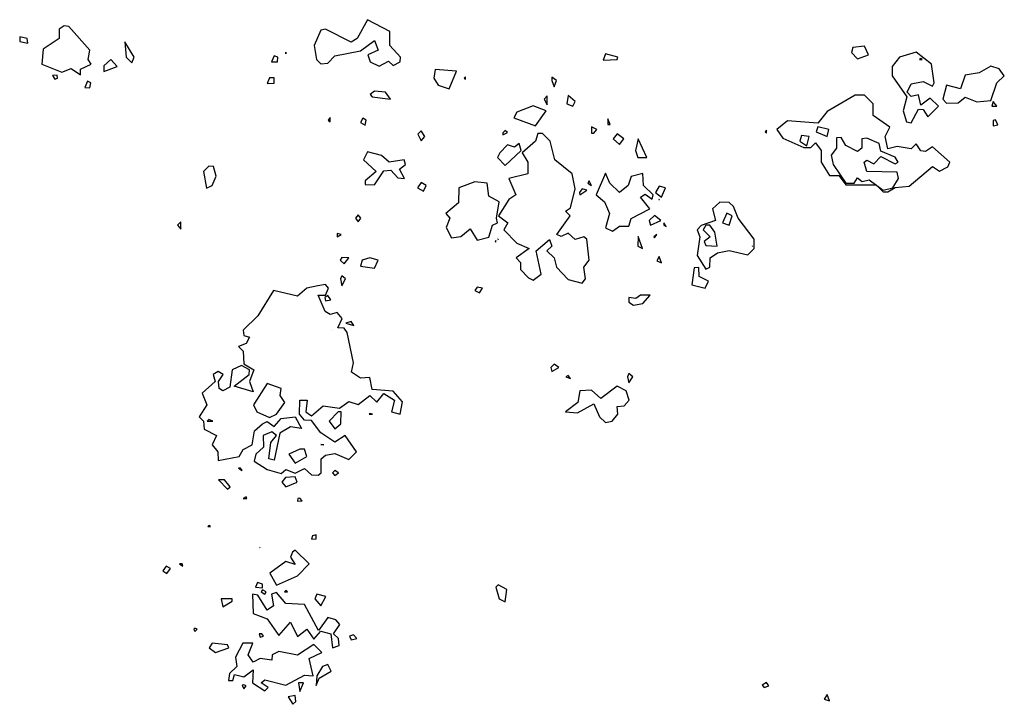
# Model space of a CAD drawing. Extents: x 701140 to 701311, y 9134381 to 9134606.
# Drawn here: x 701201 to 701210, y 9134404 to 9134410 of the extents above; entities that cross this region are included whole.
import ezdxf

# ---------------------------------------------------------------- set-up
doc = ezdxf.new("R2010")
doc.units = 0

msp = doc.modelspace()

# ---------------------------------------------------------------- linework, layer by layer
at = {"layer": 'Contours'}
for points in [[(701201.8631, 9134409.7092, 99.4), (701201.8198, 9134409.6814, 99.4), (701201.8208, 9134409.5997, 99.4), (701201.6792, 9134409.507, 99.4), (701201.6695, 9134409.3748, 99.4), (701201.8427, 9134409.3035, 99.4), (701201.9244, 9134409.3369, 99.4), (701202.0062, 9134409.2805, 99.4), (701202.0062, 9134409.3301, 99.4), (701202.0998, 9134409.3748, 99.4), (701202.075, 9134409.4157, 99.4), (701202.0899, 9134409.4975, 99.4), (701201.904, 9134409.703, 99.4), (701201.8631, 9134409.7092, 99.4)], [(701204.5203, 9134409.7636, 99.4), (701204.4308, 9134409.5997, 99.4), (701204.3772, 9134409.5663, 99.4), (701204.1524, 9134409.6799, 99.4), (701204.1115, 9134409.6706, 99.4), (701204.0521, 9134409.5384, 99.4), (701204.0746, 9134409.4157, 99.4), (701204.1115, 9134409.3783, 99.4), (701204.1728, 9134409.3831, 99.4), (701204.2341, 9134409.4471, 99.4), (701204.459, 9134409.49, 99.4), (701204.5816, 9134409.5811, 99.4), (701204.6131, 9134409.4975, 99.4), (701204.5243, 9134409.4566, 99.4), (701204.5441, 9134409.3953, 99.4), (701204.6225, 9134409.357, 99.4), (701204.7042, 9134409.4004, 99.4), (701204.7451, 9134409.364, 99.4), (701204.8064, 9134409.3938, 99.4), (701204.8104, 9134409.4362, 99.4), (701204.7158, 9134409.5384, 99.4), (701204.7163, 9134409.661, 99.4), (701204.5203, 9134409.7636, 99.4)], [(701201.4748, 9134409.6139, 99.4), (701201.4748, 9134409.5731, 99.4), (701201.546, 9134409.5588, 99.4), (701201.5413, 9134409.5997, 99.4), (701201.4748, 9134409.6139, 99.4)], [(701202.3945, 9134409.5688, 99.4), (701202.4063, 9134409.4362, 99.4), (701202.4559, 9134409.3852, 99.4), (701202.4781, 9134409.4362, 99.4), (701202.3945, 9134409.5688, 99.4)], [(701203.8049, 9134409.4796, 99.4), (701203.8041, 9134409.477, 99.4), (701203.8049, 9134409.4661, 99.4), (701203.8049, 9134409.4796, 99.4)], [(701206.6051, 9134409.4636, 99.4), (701206.5847, 9134409.4104, 99.4), (701206.7079, 9134409.4157, 99.4), (701206.7125, 9134409.4362, 99.4), (701206.6051, 9134409.4636, 99.4)], [(701208.7717, 9134409.5214, 99.4), (701208.7583, 9134409.477, 99.4), (701208.8126, 9134409.4223, 99.4), (701208.9071, 9134409.4566, 99.4), (701208.8739, 9134409.5307, 99.4), (701208.7717, 9134409.5214, 99.4)], [(701209.3236, 9134409.4779, 99.4), (701209.1805, 9134409.4358, 99.4), (701209.1149, 9134409.3544, 99.4), (701209.1137, 9134409.2726, 99.4), (701209.2447, 9134409.0887, 99.4), (701209.2104, 9134408.966, 99.4), (701209.2418, 9134408.8685, 99.4), (701209.2827, 9134408.8602, 99.4), (701209.344, 9134408.9803, 99.4), (701209.3849, 9134408.9769, 99.4), (701209.4258, 9134408.9126, 99.4), (701209.5194, 9134409.0069, 99.4), (701209.4462, 9134409.0775, 99.4), (701209.3645, 9134409.0144, 99.4), (701209.344, 9134409.1053, 99.4), (701209.2827, 9134409.0912, 99.4), (701209.2466, 9134409.1296, 99.4), (701209.2827, 9134409.203, 99.4), (701209.3849, 9134409.2225, 99.4), (701209.4667, 9134409.1831, 99.4), (701209.4838, 9134409.2113, 99.4), (701209.4588, 9134409.3748, 99.4), (701209.3236, 9134409.4779, 99.4)], [(701202.2719, 9134409.4158, 99.4), (701202.2106, 9134409.3609, 99.4), (701202.2106, 9134409.3114, 99.4), (701202.3293, 9134409.3544, 99.4), (701202.2719, 9134409.4158, 99.4)], [(701203.7027, 9134409.4474, 99.4), (701203.6793, 9134409.3953, 99.4), (701203.7326, 9134409.3953, 99.4), (701203.7363, 9134409.4362, 99.4), (701203.7027, 9134409.4474, 99.4)], [(701209.353, 9134409.4157, 99.4), (701209.3774, 9134409.4157, 99.4), (701209.3645, 9134409.4239, 99.4), (701209.353, 9134409.4157, 99.4)], [(701201.7609, 9134409.2761, 99.4), (701201.7814, 9134409.2422, 99.4), (701201.8048, 9134409.2522, 99.4), (701201.8018, 9134409.2788, 99.4), (701201.7609, 9134409.2761, 99.4)], [(701205.113, 9134409.3272, 99.4), (701205.1002, 9134409.2522, 99.4), (701205.1391, 9134409.1909, 99.4), (701205.2357, 9134409.1585, 99.4), (701205.2992, 9134409.3135, 99.4), (701205.113, 9134409.3272, 99.4)], [(701209.9777, 9134409.3561, 99.4), (701209.8755, 9134409.2978, 99.4), (701209.7528, 9134409.2767, 99.4), (701209.712, 9134409.1589, 99.4), (701209.5904, 9134409.1909, 99.4), (701209.5573, 9134409.0682, 99.4), (701209.5893, 9134409.0339, 99.4), (701209.6915, 9134409.0358, 99.4), (701209.7528, 9134409.0852, 99.4), (701209.855, 9134409.0435, 99.4), (701209.9777, 9134409.0563, 99.4), (701210.0301, 9134409.2113, 99.4), (701210.0969, 9134409.2726, 99.4), (701210.0511, 9134409.334, 99.4), (701209.9777, 9134409.3561, 99.4)], [(701202.0675, 9134409.2251, 99.4), (701202.0452, 9134409.1704, 99.4), (701202.0879, 9134409.1667, 99.4), (701202.0968, 9134409.2113, 99.4), (701202.0675, 9134409.2251, 99.4)], [(701203.6618, 9134409.2561, 99.4), (701203.6414, 9134409.2057, 99.4), (701203.7027, 9134409.208, 99.4), (701203.7027, 9134409.2539, 99.4), (701203.6618, 9134409.2561, 99.4)], [(701205.3787, 9134409.2633, 99.4), (701205.368, 9134409.2522, 99.4), (701205.3787, 9134409.2443, 99.4), (701205.3787, 9134409.2633, 99.4)], [(701206.135, 9134409.2604, 99.4), (701206.1339, 9134409.2318, 99.4), (701206.1555, 9134409.1763, 99.4), (701206.1761, 9134409.2318, 99.4), (701206.135, 9134409.2604, 99.4)], [(701204.5816, 9134409.1388, 99.4), (701204.5445, 9134409.1091, 99.4), (701204.561, 9134409.0887, 99.4), (701204.7215, 9134409.0682, 99.4), (701204.6793, 9134409.1296, 99.4), (701204.5816, 9134409.1388, 99.4)], [(701206.0941, 9134409.0975, 99.4), (701206.0669, 9134409.0682, 99.4), (701206.0941, 9134409.0189, 99.4), (701206.0941, 9134409.0975, 99.4)], [(701206.2781, 9134409.0987, 99.4), (701206.2646, 9134409.0274, 99.4), (701206.319, 9134409.0053, 99.4), (701206.3386, 9134409.0478, 99.4), (701206.2781, 9134409.0987, 99.4)], [(701208.7922, 9134409.1021, 99.4), (701208.5469, 9134408.959, 99.4), (701208.4651, 9134408.8572, 99.4), (701208.1994, 9134408.8782, 99.4), (701208.1044, 9134408.8025, 99.4), (701208.1585, 9134408.7277, 99.4), (701208.3425, 9134408.6451, 99.4), (701208.4038, 9134408.6455, 99.4), (701208.4447, 9134408.6865, 99.4), (701208.4926, 9134408.6186, 99.4), (701208.4922, 9134408.5164, 99.4), (701208.5673, 9134408.3992, 99.4), (701208.6491, 9134408.3994, 99.4), (701208.7104, 9134408.3184, 99.4), (701208.9761, 9134408.3167, 99.4), (701209.0375, 9134408.2559, 99.4), (701209.0783, 9134408.2556, 99.4), (701209.1397, 9134408.2937, 99.4), (701209.2623, 9134408.3051, 99.4), (701209.4667, 9134408.4784, 99.4), (701209.528, 9134408.4369, 99.4), (701209.6037, 9134408.4755, 99.4), (701209.6186, 9134408.5164, 99.4), (701209.4667, 9134408.6515, 99.4), (701209.4054, 9134408.6089, 99.4), (701209.3645, 9134408.6161, 99.4), (701209.3236, 9134408.6771, 99.4), (701209.2827, 9134408.6338, 99.4), (701209.1601, 9134408.6549, 99.4), (701209.0783, 9134408.6336, 99.4), (701209.0535, 9134408.7412, 99.4), (701209.094, 9134408.823, 99.4), (701208.9495, 9134408.9252, 99.4), (701208.949, 9134409.0274, 99.4), (701208.8739, 9134409.1018, 99.4), (701208.7922, 9134409.1021, 99.4)], [(701209.9981, 9134409.0463, 99.4), (701209.9868, 9134409.0069, 99.4), (701210.0307, 9134409.0069, 99.4), (701209.9981, 9134409.0463, 99.4)], [(701205.9715, 9134409.0083, 99.4), (701205.8284, 9134408.9545, 99.4), (701205.8008, 9134408.9047, 99.4), (701205.9919, 9134408.8356, 99.4), (701206.0844, 9134408.966, 99.4), (701205.9715, 9134409.0083, 99.4)], [(701204.1932, 9134408.9075, 99.4), (701204.1773, 9134408.8843, 99.4), (701204.1932, 9134408.8682, 99.4), (701204.1932, 9134408.9075, 99.4)], [(701204.4794, 9134408.9024, 99.4), (701204.4604, 9134408.8638, 99.4), (701204.4998, 9134408.8416, 99.4), (701204.5074, 9134408.8843, 99.4), (701204.4794, 9134408.9024, 99.4)], [(701206.6256, 9134408.8954, 99.4), (701206.6256, 9134408.845, 99.4), (701206.646, 9134408.8463, 99.4), (701206.6256, 9134408.8954, 99.4)], [(701210.0186, 9134408.8864, 99.4), (701209.9981, 9134408.8818, 99.4), (701209.9981, 9134408.8346, 99.4), (701210.0393, 9134408.8434, 99.4), (701210.0186, 9134408.8864, 99.4)], [(701204.9904, 9134408.7917, 99.4), (701204.9615, 9134408.7616, 99.4), (701204.9904, 9134408.7042, 99.4), (701205.022, 9134408.7412, 99.4), (701204.9904, 9134408.7917, 99.4)], [(701206.0124, 9134408.7672, 99.4), (701205.9902, 9134408.7003, 99.4), (701205.8739, 9134408.5981, 99.4), (701205.923, 9134408.5164, 99.4), (701205.9231, 9134408.4142, 99.4), (701205.7567, 9134408.3733, 99.4), (701205.8196, 9134408.2302, 99.4), (701205.7576, 9134408.1893, 99.4), (701205.6663, 9134408.0463, 99.4), (701205.7496, 9134407.9849, 99.4), (701205.7152, 9134407.9236, 99.4), (701205.8284, 9134407.8075, 99.4), (701205.9358, 9134407.7601, 99.4), (701205.8215, 9134407.6783, 99.4), (701205.8612, 9134407.6375, 99.4), (701205.8589, 9134407.5761, 99.4), (701205.9306, 9134407.5039, 99.4), (701205.9715, 9134407.4834, 99.4), (701206.0406, 9134407.5353, 99.4), (701205.9977, 9134407.7397, 99.4), (701206.1146, 9134407.8383, 99.4), (701206.1345, 9134407.7805, 99.4), (701206.0897, 9134407.7397, 99.4), (701206.1537, 9134407.6783, 99.4), (701206.1743, 9134407.5966, 99.4), (701206.2781, 9134407.4881, 99.4), (701206.4007, 9134407.4568, 99.4), (701206.43, 9134407.4944, 99.4), (701206.415, 9134407.5966, 99.4), (701206.4608, 9134407.6579, 99.4), (701206.4419, 9134407.8419, 99.4), (701206.4147, 9134407.8623, 99.4), (701206.3394, 9134407.8403, 99.4), (701206.2781, 9134407.8937, 99.4), (701206.2168, 9134407.8646, 99.4), (701206.1796, 9134407.8827, 99.4), (701206.2964, 9134408.0463, 99.4), (701206.2552, 9134408.0871, 99.4), (701206.2985, 9134408.1152, 99.4), (701206.3394, 9134408.2839, 99.4), (701206.3139, 9134408.4142, 99.4), (701206.1608, 9134408.5368, 99.4), (701206.1208, 9134408.7003, 99.4), (701206.0533, 9134408.7674, 99.4), (701206.0124, 9134408.7672, 99.4)], [(701205.7262, 9134408.7929, 99.4), (701205.7058, 9134408.7741, 99.4), (701205.7058, 9134408.7557, 99.4), (701205.7467, 9134408.7774, 99.4), (701205.7262, 9134408.7929, 99.4)], [(701206.4825, 9134408.8265, 99.4), (701206.4825, 9134408.7692, 99.4), (701206.5029, 9134408.7709, 99.4), (701206.5293, 9134408.8025, 99.4), (701206.4825, 9134408.8265, 99.4)], [(701206.7073, 9134408.7633, 99.4), (701206.6727, 9134408.7208, 99.4), (701206.7278, 9134408.6704, 99.4), (701206.7643, 9134408.7208, 99.4), (701206.7073, 9134408.7633, 99.4)], [(701208.0155, 9134408.7957, 99.4), (701208.0019, 9134408.7821, 99.4), (701208.0155, 9134408.7688, 99.4), (701208.0155, 9134408.7957, 99.4)], [(701208.4651, 9134408.8267, 99.2), (701208.4498, 9134408.7821, 99.2), (701208.5469, 9134408.7403, 99.2), (701208.5601, 9134408.8025, 99.2), (701208.4651, 9134408.8267, 99.2)], [(701205.8489, 9134408.6799, 99.4), (701205.808, 9134408.6466, 99.4), (701205.7467, 9134408.6679, 99.4), (701205.6787, 9134408.5981, 99.4), (701205.66, 9134408.5572, 99.4), (701205.7262, 9134408.487, 99.4), (701205.865, 9134408.6186, 99.4), (701205.8489, 9134408.6799, 99.4)], [(701206.8913, 9134408.7198, 99.4), (701206.868, 9134408.6186, 99.4), (701206.8872, 9134408.5572, 99.4), (701206.9662, 9134408.5572, 99.4), (701206.8913, 9134408.7198, 99.4)], [(701208.3221, 9134408.7485, 99.2), (701208.3077, 9134408.7003, 99.2), (701208.3669, 9134408.6594, 99.2), (701208.3892, 9134408.7412, 99.2), (701208.3221, 9134408.7485, 99.2)], [(701208.6287, 9134408.7295, 99.2), (701208.6283, 9134408.639, 99.2), (701208.5819, 9134408.5777, 99.2), (701208.598, 9134408.4959, 99.2), (701208.7104, 9134408.3319, 99.2), (701208.7825, 9134408.3324, 99.2), (701208.8126, 9134408.3802, 99.2), (701208.8535, 9134408.3471, 99.2), (701208.9148, 9134408.363, 99.2), (701209.0375, 9134408.2707, 99.2), (701209.1193, 9134408.2915, 99.2), (701209.1691, 9134408.3733, 99.2), (701209.1601, 9134408.4292, 99.2), (701208.8944, 9134408.435, 99.2), (701208.869, 9134408.5164, 99.2), (701208.8944, 9134408.5345, 99.2), (701208.9557, 9134408.503, 99.2), (701209.017, 9134408.5663, 99.2), (701209.1397, 9134408.5005, 99.2), (701209.1661, 9134408.5164, 99.2), (701209.1397, 9134408.561, 99.2), (701209.017, 9134408.6113, 99.2), (701209.0022, 9134408.6799, 99.2), (701208.8944, 9134408.7273, 99.2), (701208.8481, 9134408.7208, 99.2), (701208.8489, 9134408.639, 99.2), (701208.8126, 9134408.6098, 99.2), (701208.7104, 9134408.662, 99.2), (701208.6695, 9134408.7312, 99.2), (701208.6287, 9134408.7295, 99.2)], [(701204.5203, 9134408.6054, 99.4), (701204.4861, 9134408.5368, 99.4), (701204.5958, 9134408.4346, 99.4), (701204.4992, 9134408.3528, 99.4), (701204.4998, 9134408.3213, 99.4), (701204.5816, 9134408.3167, 99.4), (701204.6634, 9134408.4417, 99.4), (701204.7247, 9134408.4478, 99.4), (701204.786, 9134408.3781, 99.4), (701204.8436, 9134408.3733, 99.4), (701204.8004, 9134408.455, 99.4), (701204.8534, 9134408.4959, 99.4), (701204.8409, 9134408.5368, 99.4), (701204.7096, 9134408.5164, 99.4), (701204.6429, 9134408.5753, 99.4), (701204.5203, 9134408.6054, 99.4)], [(701203.1304, 9134408.4809, 99.4), (701203.0842, 9134408.4346, 99.4), (701203.1099, 9134408.2893, 99.4), (701203.1593, 9134408.312, 99.4), (701203.1957, 9134408.3937, 99.4), (701203.1713, 9134408.4773, 99.4), (701203.1304, 9134408.4809, 99.4)], [(701206.6051, 9134408.4214, 99.4), (701206.5218, 9134408.2302, 99.4), (701206.5969, 9134408.1689, 99.4), (701206.6405, 9134408.0667, 99.4), (701206.6051, 9134407.9424, 99.4), (701206.6664, 9134407.912, 99.4), (701206.7278, 9134407.9554, 99.4), (701206.8095, 9134407.9564, 99.4), (701206.83, 9134408.0244, 99.4), (701206.9926, 9134408.1076, 99.4), (701206.9101, 9134408.2098, 99.4), (701206.9526, 9134408.2368, 99.4), (701207.0139, 9134408.1939, 99.4), (701207.0216, 9134408.2302, 99.4), (701206.9381, 9134408.312, 99.4), (701206.9322, 9134408.4158, 99.4), (701206.83, 9134408.3914, 99.4), (701206.8018, 9134408.312, 99.4), (701206.7278, 9134408.2494, 99.4), (701206.6426, 9134408.3324, 99.4), (701206.6051, 9134408.4214, 99.4)], [(701204.9904, 9134408.3388, 99.4), (701204.9576, 9134408.2915, 99.4), (701205.0108, 9134408.2616, 99.4), (701205.0329, 9134408.312, 99.4), (701204.9904, 9134408.3388, 99.4)], [(701205.4605, 9134408.3437, 99.4), (701205.3198, 9134408.2915, 99.4), (701205.3174, 9134408.1616, 99.4), (701205.2062, 9134408.0667, 99.4), (701205.2414, 9134408.0258, 99.4), (701205.2085, 9134407.9441, 99.4), (701205.2561, 9134407.8534, 99.4), (701205.3379, 9134407.867, 99.4), (701205.4196, 9134407.9322, 99.4), (701205.4809, 9134407.833, 99.4), (701205.5831, 9134407.8608, 99.4), (701205.6144, 9134407.9645, 99.4), (701205.6594, 9134407.9849, 99.4), (701205.6515, 9134408.0258, 99.4), (701205.6744, 9134408.1689, 99.4), (701205.5831, 9134408.2185, 99.4), (701205.567, 9134408.3324, 99.4), (701205.4605, 9134408.3437, 99.4)], [(701206.462, 9134408.3525, 99.4), (701206.4504, 9134408.3324, 99.4), (701206.4825, 9134408.312, 99.4), (701206.462, 9134408.3525, 99.4)], [(701206.4007, 9134408.2843, 99.4), (701206.3758, 9134408.2506, 99.4), (701206.3788, 9134408.2302, 99.4), (701206.4424, 9134408.2711, 99.4), (701206.4007, 9134408.2843, 99.4)], [(701207.0752, 9134408.3052, 99.4), (701207.0412, 9134408.2506, 99.4), (701207.0957, 9134408.2089, 99.4), (701207.1288, 9134408.2915, 99.4), (701207.0752, 9134408.3052, 99.4)], [(701207.0752, 9134408.192, 99.4), (701207.0728, 9134408.1893, 99.4), (701207.0761, 9134408.1893, 99.4), (701207.0752, 9134408.192, 99.4)], [(701207.6067, 9134408.1648, 99.4), (701207.542, 9134408.1076, 99.4), (701207.5686, 9134408.0054, 99.4), (701207.4432, 9134407.9626, 99.4), (701207.4076, 9134407.9236, 99.4), (701207.4298, 9134407.8623, 99.4), (701207.4073, 9134407.6988, 99.4), (701207.484, 9134407.5811, 99.4), (701207.5189, 9134407.5966, 99.4), (701207.5225, 9134407.6783, 99.4), (701207.5862, 9134407.7216, 99.4), (701207.6884, 9134407.7433, 99.4), (701207.8519, 9134407.7045, 99.4), (701207.9069, 9134407.7601, 99.4), (701207.9071, 9134407.8419, 99.4), (701207.7651, 9134408.0258, 99.4), (701207.7258, 9134408.128, 99.4), (701207.6884, 9134408.1637, 99.4), (701207.6067, 9134408.1648, 99.4)], [(701202.8851, 9134407.9936, 99.4), (701202.8559, 9134407.9645, 99.4), (701202.8851, 9134407.9297, 99.4), (701202.8851, 9134407.9936, 99.4)], [(701204.4385, 9134408.0563, 99.4), (701204.414, 9134408.0258, 99.4), (701204.4385, 9134407.994, 99.4), (701204.4634, 9134408.0258, 99.4), (701204.4385, 9134408.0563, 99.4)], [(701207.0344, 9134408.0489, 99.4), (701206.988, 9134408.0054, 99.4), (701206.9976, 9134407.9645, 99.4), (701207.0879, 9134408.0054, 99.4), (701207.0344, 9134408.0489, 99.4)], [(701207.1161, 9134407.9864, 99.4), (701207.1146, 9134407.9645, 99.4), (701207.1366, 9134407.9519, 99.4), (701207.1161, 9134407.9864, 99.4)], [(701207.668, 9134408.0692, 99.2), (701207.6299, 9134407.9849, 99.2), (701207.6884, 9134407.9653, 99.2), (701207.7129, 9134408.0463, 99.2), (701207.668, 9134408.0692, 99.2)], [(701207.484, 9134407.9648, 99.2), (701207.4606, 9134407.9236, 99.2), (701207.52, 9134407.8623, 99.2), (701207.4675, 9134407.8214, 99.2), (701207.484, 9134407.7882, 99.2), (701207.5815, 9134407.7805, 99.2), (701207.5629, 9134407.9032, 99.2), (701207.518, 9134407.9645, 99.2), (701207.484, 9134407.9648, 99.2)], [(701204.2546, 9134407.8928, 99.4), (701204.2546, 9134407.864, 99.4), (701204.2889, 9134407.8827, 99.4), (701204.2546, 9134407.8928, 99.4)], [(701205.6445, 9134407.8299, 99.4), (701205.6392, 9134407.8214, 99.4), (701205.6445, 9134407.8168, 99.4), (701205.6445, 9134407.8299, 99.4)], [(701205.6649, 9134407.8452, 99.4), (701205.6606, 9134407.8419, 99.4), (701205.6649, 9134407.8375, 99.4), (701205.6649, 9134407.8452, 99.4)], [(701206.8913, 9134407.865, 99.4), (701206.8883, 9134407.7805, 99.4), (701206.9282, 9134407.7601, 99.4), (701206.8913, 9134407.865, 99.4)], [(701207.0548, 9134407.8831, 99.4), (701207.0277, 9134407.8623, 99.4), (701207.0344, 9134407.8552, 99.4), (701207.0548, 9134407.8831, 99.4)], [(701207.8928, 9134407.785, 99.2), (701207.8887, 9134407.7805, 99.2), (701207.8928, 9134407.7774, 99.2), (701207.8928, 9134407.785, 99.2)], [(701204.2954, 9134407.6822, 99.4), (701204.2815, 9134407.6579, 99.4), (701204.3159, 9134407.6262, 99.4), (701204.3571, 9134407.6783, 99.4), (701204.2954, 9134407.6822, 99.4)], [(701204.5407, 9134407.6798, 99.4), (701204.4732, 9134407.6579, 99.4), (701204.459, 9134407.6052, 99.4), (701204.5816, 9134407.5887, 99.4), (701204.615, 9134407.6579, 99.4), (701204.5407, 9134407.6798, 99.4)], [(701207.0752, 9134407.6908, 99.4), (701207.0548, 9134407.6524, 99.4), (701207.0957, 9134407.6354, 99.4), (701207.0752, 9134407.6908, 99.4)], [(701207.3818, 9134407.5927, 99.4), (701207.3614, 9134407.4435, 99.4), (701207.4774, 9134407.4126, 99.4), (701207.5059, 9134407.4739, 99.4), (701207.4261, 9134407.5148, 99.4), (701207.4227, 9134407.5943, 99.4), (701207.3818, 9134407.5927, 99.4)], [(701204.2954, 9134407.5224, 99.4), (701204.2826, 9134407.4944, 99.4), (701204.2954, 9134407.4331, 99.4), (701204.3274, 9134407.4944, 99.4), (701204.2954, 9134407.5224, 99.4)], [(701204.0841, 9134407.4331, 99.6), (701203.9888, 9134407.4129, 99.6), (701203.9071, 9134407.3433, 99.6), (701203.6983, 9134407.3922, 99.6), (701203.5596, 9134407.1713, 99.6), (701203.431, 9134407.0447, 99.6), (701203.437, 9134406.9976, 99.6), (701203.4858, 9134406.9834, 99.6), (701203.4574, 9134406.9291, 99.6), (701203.3906, 9134406.9016, 99.6), (701203.4323, 9134406.8607, 99.6), (701203.437, 9134406.7502, 99.6), (701203.5246, 9134406.6972, 99.6), (701203.4867, 9134406.595, 99.6), (701203.5187, 9134406.5054, 99.6), (701203.3533, 9134406.5542, 99.6), (701203.4847, 9134406.6564, 99.6), (701203.4859, 9134406.6972, 99.6), (701203.4165, 9134406.7372, 99.6), (701203.336, 9134406.6972, 99.6), (701203.3143, 9134406.546, 99.6), (701203.253, 9134406.5148, 99.6), (701203.2205, 9134406.5337, 99.6), (701203.2147, 9134406.595, 99.6), (701203.2551, 9134406.6564, 99.6), (701203.2121, 9134406.6844, 99.6), (701203.1685, 9134406.6564, 99.6), (701203.1875, 9134406.595, 99.6), (701203.0726, 9134406.4928, 99.6), (701203.1123, 9134406.3906, 99.6), (701203.0471, 9134406.2884, 99.6), (701203.085, 9134406.2476, 99.6), (701203.0895, 9134406.179, 99.6), (701203.1996, 9134406.1249, 99.6), (701203.1598, 9134406.0432, 99.6), (701203.2084, 9134405.9818, 99.6), (701203.2121, 9134405.9051, 99.6), (701203.3961, 9134405.9407, 99.6), (701203.4321, 9134406.0023, 99.6), (701203.5091, 9134406.0432, 99.6), (701203.5299, 9134406.1658, 99.6), (701203.6005, 9134406.2251, 99.6), (701203.6414, 9134406.2453, 99.6), (701203.7027, 9134406.2033, 99.6), (701203.764, 9134406.272, 99.6), (701203.8866, 9134406.2876, 99.6), (701203.9427, 9134406.1862, 99.6), (701203.8458, 9134406.1982, 99.6), (701203.7529, 9134406.1454, 99.6), (701203.7027, 9134405.9077, 99.6), (701203.6562, 9134405.9205, 99.6), (701203.674, 9134406.0636, 99.6), (701203.7225, 9134406.1249, 99.6), (701203.6822, 9134406.1553, 99.6), (701203.6074, 9134406.1249, 99.6), (701203.6101, 9134406.0227, 99.6), (701203.5428, 9134405.9614, 99.6), (701203.5275, 9134405.9001, 99.6), (701203.6414, 9134405.8247, 99.6), (701203.764, 9134405.7918, 99.6), (701203.8049, 9134405.8263, 99.6), (701203.8866, 9134405.7949, 99.6), (701203.9684, 9134405.835, 99.6), (701204.0297, 9134405.778, 99.6), (701204.0879, 9134405.7774, 99.6), (701204.1148, 9134405.7979, 99.6), (701204.1133, 9134405.9205, 99.6), (701204.1524, 9134405.9508, 99.6), (701204.2341, 9134405.9657, 99.6), (701204.3568, 9134405.9133, 99.6), (701204.4229, 9134405.9818, 99.6), (701204.3241, 9134406.1249, 99.6), (701204.2341, 9134406.0643, 99.6), (701204.1115, 9134406.1461, 99.6), (701204.0297, 9134406.2543, 99.6), (701203.9684, 9134406.2592, 99.6), (701203.9261, 9134406.3089, 99.6), (701203.927, 9134406.4315, 99.6), (701203.9926, 9134406.4315, 99.6), (701203.9799, 9134406.3293, 99.6), (701204.0297, 9134406.2967, 99.6), (701204.1319, 9134406.384, 99.6), (701204.275, 9134406.362, 99.6), (701204.3568, 9134406.4199, 99.6), (701204.4385, 9134406.394, 99.6), (701204.5407, 9134406.4736, 99.6), (701204.602, 9134406.4154, 99.6), (701204.6634, 9134406.4921, 99.6), (701204.7577, 9134406.4315, 99.6), (701204.7308, 9134406.3293, 99.6), (701204.8064, 9134406.3111, 99.6), (701204.8269, 9134406.4191, 99.6), (701204.7451, 9134406.5131, 99.6), (701204.5612, 9134406.5267, 99.6), (701204.5407, 9134406.6305, 99.6), (701204.459, 9134406.6253, 99.6), (701204.3795, 9134406.6768, 99.6), (701204.3968, 9134406.7585, 99.6), (701204.3429, 9134407.0243, 99.6), (701204.3159, 9134407.0646, 99.6), (701204.2603, 9134407.0651, 99.6), (701204.2995, 9134407.1469, 99.6), (701204.2546, 9134407.2, 99.6), (701204.1932, 9134407.184, 99.6), (701204.1486, 9134407.2082, 99.6), (701204.0874, 9134407.3513, 99.6), (701204.1524, 9134407.3535, 99.6), (701204.1788, 9134407.4126, 99.6), (701204.1524, 9134407.4442, 99.6), (701204.0841, 9134407.4331, 99.6)], [(701205.4809, 9134407.423, 99.4), (701205.4605, 9134407.3915, 99.4), (701205.5014, 9134407.3714, 99.4), (701205.5286, 9134407.4126, 99.4), (701205.4809, 9134407.423, 99.4)], [(701204.1457, 9134407.3309, 99.6), (701204.1524, 9134407.3034, 99.6), (701204.1984, 9134407.3104, 99.6), (701204.1728, 9134407.3492, 99.6), (701204.1457, 9134407.3309, 99.6)], [(701206.9117, 9134407.3513, 99.4), (701206.8708, 9134407.3215, 99.4), (701206.8095, 9134407.3313, 99.4), (701206.8087, 9134407.29, 99.4), (701206.8504, 9134407.2641, 99.4), (701206.9322, 9134407.2795, 99.4), (701206.9963, 9134407.3513, 99.4), (701206.9117, 9134407.3513, 99.4)], [(701204.2137, 9134407.045, 99.6), (701204.2129, 9134407.0447, 99.6), (701204.2137, 9134407.0444, 99.6), (701204.2137, 9134407.045, 99.6)], [(701204.3318, 9134407.106, 99.6), (701204.4018, 9134407.0856, 99.6), (701204.3772, 9134407.1206, 99.6), (701204.3318, 9134407.106, 99.6)], [(701206.1555, 9134406.7469, 99.4), (701206.1248, 9134406.7177, 99.4), (701206.135, 9134406.6835, 99.4), (701206.196, 9134406.7177, 99.4), (701206.1555, 9134406.7469, 99.4)], [(701206.2781, 9134406.6501, 99.4), (701206.2585, 9134406.6359, 99.4), (701206.2985, 9134406.6213, 99.4), (701206.2781, 9134406.6501, 99.4)], [(701206.8095, 9134406.667, 99.4), (701206.7968, 9134406.6359, 99.4), (701206.8095, 9134406.5851, 99.4), (701206.8432, 9134406.6359, 99.4), (701206.8095, 9134406.667, 99.4)], [(701203.6414, 9134406.5775, 99.6), (701203.5219, 9134406.3906, 99.6), (701203.5517, 9134406.3293, 99.6), (701203.6618, 9134406.2809, 99.6), (701203.7241, 9134406.3089, 99.6), (701203.7966, 9134406.4111, 99.6), (701203.7555, 9134406.4724, 99.6), (701203.7632, 9134406.5337, 99.6), (701203.6414, 9134406.5775, 99.6)], [(701206.7073, 9134406.5543, 99.4), (701206.5642, 9134406.4476, 99.4), (701206.4825, 9134406.5216, 99.4), (701206.3803, 9134406.5154, 99.4), (701206.3623, 9134406.4111, 99.4), (701206.2551, 9134406.3293, 99.4), (701206.3598, 9134406.3224, 99.4), (701206.5029, 9134406.4014, 99.4), (701206.5511, 9134406.2884, 99.4), (701206.6051, 9134406.2387, 99.4), (701206.664, 9134406.2476, 99.4), (701206.7132, 9134406.3089, 99.4), (701206.7073, 9134406.376, 99.4), (701206.7686, 9134406.3833, 99.4), (701206.8115, 9134406.4315, 99.4), (701206.7842, 9134406.5133, 99.4), (701206.7073, 9134406.5543, 99.4)], [(701203.1304, 9134406.2644, 99.6), (701203.116, 9134406.2476, 99.6), (701203.1647, 9134406.2476, 99.6), (701203.1304, 9134406.2644, 99.6)], [(701204.2634, 9134406.3293, 99.6), (701204.1847, 9134406.2476, 99.6), (701204.2341, 9134406.1818, 99.6), (701204.2877, 9134406.2271, 99.6), (701204.2909, 9134406.3293, 99.6), (701204.2634, 9134406.3293, 99.6)], [(701204.5349, 9134406.3089, 99.6), (701204.564, 9134406.3089, 99.6), (701204.5407, 9134406.317, 99.6), (701204.5349, 9134406.3089, 99.6)], [(701203.9275, 9134406.0043, 99.6), (701203.8308, 9134405.9614, 99.6), (701203.8866, 9134405.8826, 99.6), (701203.9893, 9134405.941, 99.6), (701203.9684, 9134406.0053, 99.6), (701203.9275, 9134406.0043, 99.6)], [(701204.1115, 9134406.0441, 99.6), (701204.1115, 9134406.0389, 99.6), (701204.1382, 9134406.0432, 99.6), (701204.1115, 9134406.0441, 99.6)], [(701203.3912, 9134405.8388, 99.6), (701203.4218, 9134405.8183, 99.6), (701203.4095, 9134405.8388, 99.6), (701203.3912, 9134405.8388, 99.6)], [(701203.8012, 9134405.757, 99.6), (701203.7713, 9134405.7161, 99.6), (701203.8049, 9134405.6734, 99.6), (701203.9034, 9134405.7161, 99.6), (701203.8866, 9134405.7622, 99.6), (701203.8012, 9134405.757, 99.6)], [(701204.2334, 9134405.8183, 99.6), (701204.2131, 9134405.7979, 99.6), (701204.2341, 9134405.7739, 99.6), (701204.2663, 9134405.7979, 99.6), (701204.2334, 9134405.8183, 99.6)], [(701203.2143, 9134405.7366, 99.6), (701203.2939, 9134405.6546, 99.6), (701203.3192, 9134405.6752, 99.6), (701203.2683, 9134405.7366, 99.6), (701203.2143, 9134405.7366, 99.6)], [(701203.4316, 9134405.573, 99.6), (701203.4647, 9134405.573, 99.6), (701203.4574, 9134405.5878, 99.6), (701203.4316, 9134405.573, 99.6)], [(701203.9113, 9134405.573, 99.6), (701203.9071, 9134405.5493, 99.6), (701203.948, 9134405.5505, 99.6), (701203.9275, 9134405.5761, 99.6), (701203.9113, 9134405.573, 99.6)], [(701203.123, 9134405.3278, 99.6), (701203.1458, 9134405.3278, 99.6), (701203.1304, 9134405.3365, 99.6), (701203.123, 9134405.3278, 99.6)], [(701204.0388, 9134405.246, 99.6), (701204.0297, 9134405.2146, 99.6), (701204.0706, 9134405.219, 99.6), (701204.0706, 9134405.2544, 99.6), (701204.0388, 9134405.246, 99.6)], [(701203.58, 9134405.1463, 99.4), (701203.5776, 9134405.1438, 99.4), (701203.58, 9134405.1415, 99.4), (701203.58, 9134405.1463, 99.4)], [(701203.8634, 9134405.1029, 99.6), (701203.8458, 9134405.0596, 99.6), (701203.8866, 9134404.9932, 99.6), (701203.8049, 9134405.021, 99.6), (701203.6661, 9134404.919, 99.6), (701203.7231, 9134404.8126, 99.6), (701203.9071, 9134404.8956, 99.6), (701204.0084, 9134405.0007, 99.6), (701203.8866, 9134405.1198, 99.6), (701203.8634, 9134405.1029, 99.6)], [(701202.7588, 9134404.9803, 99.6), (701202.7289, 9134404.9394, 99.6), (701202.7625, 9134404.9155, 99.6), (701202.7946, 9134404.9599, 99.6), (701202.7588, 9134404.9803, 99.6)], [(701202.8735, 9134405.0007, 99.6), (701202.9036, 9134404.9803, 99.6), (701202.8973, 9134405.0007, 99.6), (701202.8735, 9134405.0007, 99.6)], [(701203.5565, 9134404.8372, 99.6), (701203.5409, 9134404.7963, 99.6), (701203.6005, 9134404.7912, 99.6), (701203.6005, 9134404.8211, 99.6), (701203.5565, 9134404.8372, 99.6)], [(701205.6649, 9134404.817, 99.4), (701205.6439, 9134404.7963, 99.4), (701205.672, 9134404.6941, 99.4), (701205.7262, 9134404.6685, 99.4), (701205.7406, 9134404.7759, 99.4), (701205.6649, 9134404.817, 99.4)], [(701203.5129, 9134404.735, 99.6), (701203.5187, 9134404.5647, 99.6), (701203.6414, 9134404.5174, 99.6), (701203.7436, 9134404.3725, 99.6), (701203.8458, 9134404.4893, 99.6), (701203.9071, 9134404.3628, 99.6), (701203.9888, 9134404.4279, 99.6), (701204.0502, 9134404.3415, 99.6), (701204.1115, 9134404.4103, 99.6), (701204.1996, 9134404.3875, 99.6), (701204.2137, 9134404.2645, 99.6), (701204.2729, 9134404.2853, 99.6), (701204.267, 9134404.3467, 99.6), (701204.2228, 9134404.3875, 99.6), (701204.2793, 9134404.4693, 99.6), (701204.2442, 9134404.5102, 99.6), (701204.1728, 9134404.5297, 99.6), (701204.091, 9134404.416, 99.6), (701203.9684, 9134404.6452, 99.6), (701203.8049, 9134404.6519, 99.6), (701203.7231, 9134404.7481, 99.6), (701203.6784, 9134404.735, 99.6), (701203.6964, 9134404.6328, 99.6), (701203.6414, 9134404.5942, 99.6), (701203.5596, 9134404.7269, 99.6), (701203.5129, 9134404.735, 99.6)], [(701203.5898, 9134404.7555, 99.6), (701203.6209, 9134404.7346, 99.6), (701203.6319, 9134404.7555, 99.6), (701203.6005, 9134404.7717, 99.6), (701203.5898, 9134404.7555, 99.6)], [(701203.7941, 9134404.7555, 99.6), (701203.8195, 9134404.7555, 99.6), (701203.8049, 9134404.7677, 99.6), (701203.7941, 9134404.7555, 99.6)], [(701204.0761, 9134404.735, 99.6), (701204.0606, 9134404.6941, 99.6), (701204.1115, 9134404.6331, 99.6), (701204.1548, 9134404.7146, 99.6), (701204.0761, 9134404.735, 99.6)], [(701203.2384, 9134404.6941, 99.6), (701203.253, 9134404.6234, 99.6), (701203.3349, 9134404.6737, 99.6), (701203.3348, 9134404.6945, 99.6), (701203.2384, 9134404.6941, 99.6)], [(701203.0008, 9134404.4284, 99.6), (701203.0077, 9134404.4068, 99.6), (701203.0291, 9134404.4284, 99.6), (701203.0077, 9134404.4364, 99.6), (701203.0008, 9134404.4284, 99.6)], [(701203.5731, 9134404.3875, 99.6), (701203.58, 9134404.3594, 99.6), (701203.6087, 9134404.3671, 99.6), (701203.5966, 9134404.3875, 99.6), (701203.5731, 9134404.3875, 99.6)], [(701204.3618, 9134404.3671, 99.6), (701204.3772, 9134404.3341, 99.6), (701204.4273, 9134404.3467, 99.6), (701204.3976, 9134404.3772, 99.6), (701204.3618, 9134404.3671, 99.6)], [(701203.1607, 9134404.3058, 99.6), (701203.1347, 9134404.2649, 99.6), (701203.1885, 9134404.224, 99.6), (701203.3051, 9134404.2649, 99.6), (701203.2939, 9134404.2911, 99.6), (701203.1607, 9134404.3058, 99.6)], [(701203.4298, 9134404.3058, 99.6), (701203.3643, 9134404.1831, 99.6), (701203.3756, 9134404.1014, 99.6), (701203.3108, 9134404.0401, 99.6), (701203.3025, 9134403.9787, 99.6), (701203.3409, 9134403.9787, 99.6), (701203.3552, 9134404.0315, 99.6), (701203.437, 9134404.0104, 99.6), (701203.5187, 9134404.0709, 99.6), (701203.5139, 9134403.9583, 99.6), (701203.6209, 9134403.8873, 99.6), (701203.651, 9134403.9174, 99.6), (701203.5882, 9134403.9583, 99.6), (701203.6209, 9134403.9855, 99.6), (701203.8049, 9134403.9371, 99.6), (701203.9684, 9134404.0265, 99.6), (701204.0438, 9134404.0196, 99.6), (701204.0093, 9134404.1725, 99.6), (701204.1208, 9134404.224, 99.6), (701204.0502, 9134404.2932, 99.6), (701203.9071, 9134404.2011, 99.6), (701203.7436, 9134404.2312, 99.6), (701203.6848, 9134404.2036, 99.6), (701203.6822, 9134404.1558, 99.6), (701203.58, 9134404.1718, 99.6), (701203.5187, 9134404.1383, 99.6), (701203.4747, 9134404.2036, 99.6), (701203.5162, 9134404.3058, 99.6), (701203.4298, 9134404.3058, 99.6)], [(701204.1272, 9134404.1014, 99.6), (701204.0777, 9134404.0196, 99.6), (701204.0706, 9134403.9356, 99.6), (701204.0966, 9134403.9992, 99.6), (701204.2018, 9134404.0605, 99.6), (701204.1728, 9134404.118, 99.6), (701204.1272, 9134404.1014, 99.6)], [(701203.4241, 9134403.9379, 99.6), (701203.437, 9134403.9072, 99.6), (701203.4574, 9134403.9335, 99.6), (701203.437, 9134403.9415, 99.6), (701203.4241, 9134403.9379, 99.6)], [(701203.9153, 9134403.9583, 99.6), (701203.9275, 9134403.8826, 99.6), (701203.9598, 9134403.9583, 99.6), (701203.9153, 9134403.9583, 99.6)], [(701208.0155, 9134403.9614, 99.4), (701207.9756, 9134403.9379, 99.4), (701207.995, 9134403.9172, 99.4), (701208.0359, 9134403.9331, 99.4), (701208.0155, 9134403.9614, 99.4)], [(701203.8245, 9134403.8357, 99.6), (701203.8662, 9134403.7704, 99.6), (701203.8937, 9134403.7948, 99.6), (701203.8866, 9134403.8478, 99.6), (701203.8245, 9134403.8357, 99.6)], [(701208.5469, 9134403.8571, 99.4), (701208.518, 9134403.8152, 99.4), (701208.5673, 9134403.8015, 99.4), (701208.5469, 9134403.8571, 99.4)]]:
    msp.add_polyline3d(points, dxfattribs=at)

doc.saveas('drawing.dxf')
